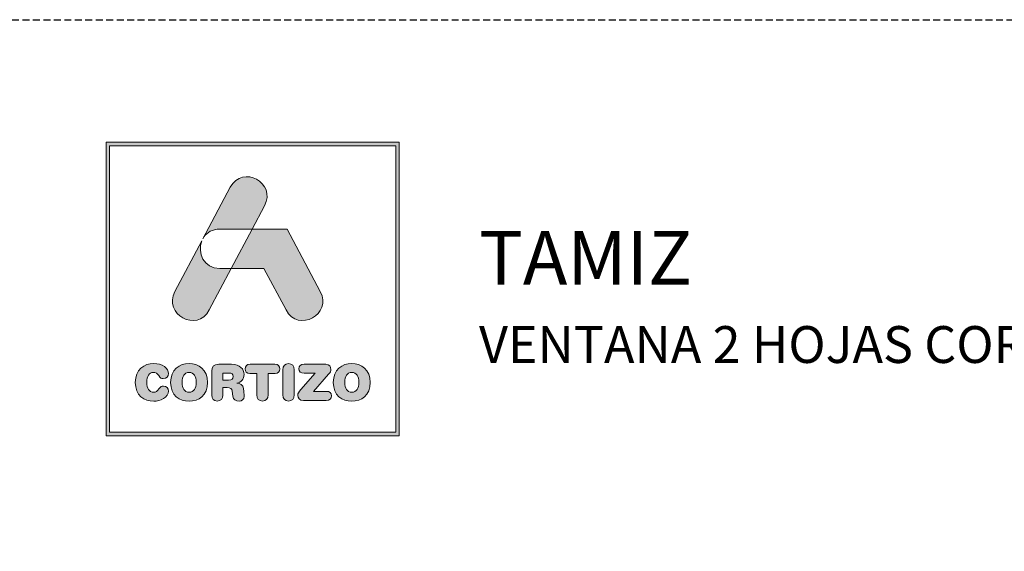
# Model space of a CAD drawing. Units: millimetres. Extents: x 0 to 4165, y -796 to 0.
# Drawn here: x 219 to 289, y -385 to -347 of the extents above; entities that cross this region are included whole.
import ezdxf

# ---------------------------------------------------------------- set-up
doc = ezdxf.new("R2010")
doc.units = ezdxf.units.MM
doc.linetypes.add('DASHED', pattern=[0.75, 0.5, -0.25])
doc.layers.get('0').update_dxf_attribs({"lineweight": 9})
doc.layers.add('Cajetín', color=1, linetype='DASHED', plot=False)
doc.layers.add('Nuevo diseño', color=7, linetype='Continuous', plot=False)
doc.styles.get("Standard").update_dxf_attribs({"font": 'arial.ttf'})

# ---------------------------------------------------------------- blocks, each defined once
blk = doc.blocks.new('block 2')
h = blk.add_hatch(color=7)
h.paths.add_polyline_path([(438.7205077028199, -30.25052218210751), (418.2149548650643, -30.25052218210751), (418.2149548650643, -9.749103458934252), (438.7205077028199, -9.749103458934252)])
h.paths.add_polyline_path([(417.9675970092234, -9.50002305535069), (417.9675970092234, -30.4999470952396), (438.9675210491123, -30.4999470952396), (438.9675210491123, -9.50002305535069)])
h = blk.add_hatch(color=7)
edge = h.paths.add_edge_path()
edge.add_spline(control_points=[(426.1052570549321, -15.71704236803255), (426.1052570549321, -15.71704236803255), (428.4244953356022, -15.71704236803255), (428.4244953356022, -15.71704236803255), (428.4244953356022, -15.71704236803255), (429.3122964421511, -14.04737684110621), (429.3122964421511, -14.04737684110621), (430.1901067717928, -12.39700384889728), (427.7340982003582, -11.07046983230183), (426.8569768898136, -12.72084282451076), (426.8569768898136, -12.72084282451076), (424.8929279536727, -16.41570773244121), (424.8929279536727, -16.41570773244121), (424.8929279536727, -16.41570773244121), (424.9697535829937, -16.27187499593203), (424.9697535829937, -16.27187499593203), (425.1974743945687, -15.94527994393035), (425.5757458788491, -15.71704236803255), (426.1052570549321, -15.71704236803255), (426.1052570549321, -15.71704236803255), (426.1052570549321, -15.71704236803255), (426.1052570549321, -15.71704236803255)], knot_values=[0, 0, 0, 0, 1, 1, 1, 2, 2, 2, 3, 3, 3, 4, 4, 4, 5, 5, 5, 6, 6, 6, 7, 7, 7, 7], degree=3, periodic=0)
h = blk.add_hatch(color=7)
edge = h.paths.add_edge_path()
edge.add_spline(control_points=[(430.8519096145093, -21.50066866866997), (431.7297199441509, -23.15035264178186), (434.18469498694, -21.82381862518641), (433.3072291668469, -20.17327337820321), (433.3072291668469, -20.17327337820321), (430.9373479825435, -15.71704236803255), (430.9373479825435, -15.71704236803255), (430.9373479825435, -15.71704236803255), (428.4248398451508, -15.71704236803255), (428.4248398451508, -15.71704236803255), (428.4248398451508, -15.71704236803255), (426.932079971392, -18.52513969805969), (426.932079971392, -18.52513969805969), (426.932079971392, -18.52513969805969), (429.2706107867796, -18.52513969805969), (429.2706107867796, -18.52513969805969), (429.2706107867796, -18.52513969805969), (430.8519096145093, -21.50066866866997), (430.8519096145093, -21.50066866866997), (430.8519096145093, -21.50066866866997), (430.8519096145093, -21.50066866866997), (430.8519096145093, -21.50066866866997)], knot_values=[0, 0, 0, 0, 1, 1, 1, 2, 2, 2, 3, 3, 3, 4, 4, 4, 5, 5, 5, 6, 6, 6, 7, 7, 7, 7], degree=3, periodic=0)
h = blk.add_hatch(color=7)
edge = h.paths.add_edge_path()
edge.add_spline(control_points=[(425.3507811436623, -21.50066866866997), (425.3507811436623, -21.50066866866997), (426.932079971392, -18.52513969805969), (426.932079971392, -18.52513969805969), (426.932079971392, -18.52513969805969), (426.1052570549321, -18.52513969805969), (426.1052570549321, -18.52513969805969), (424.9242783225883, -18.52513969805969), (424.4946749155777, -17.38998073566987), (424.8147242861575, -16.56246880011286), (424.8147242861575, -16.56246880011286), (422.8958061008734, -20.17327337820321), (422.8958061008734, -20.17327337820321), (422.0183402807801, -21.82416313473493), (424.4736598331177, -23.15035264178186), (425.3507811436623, -21.50066866866997), (425.3507811436623, -21.50066866866997), (425.3507811436623, -21.50066866866997), (425.3507811436623, -21.50066866866997)], knot_values=[0, 0, 0, 0, 1, 1, 1, 2, 2, 2, 3, 3, 3, 4, 4, 4, 5, 5, 5, 6, 6, 6, 6], degree=3, periodic=0)
h = blk.add_hatch(color=7)
edge = h.paths.add_edge_path()
edge.add_spline(control_points=[(421.3741074250385, -28.03635931373744), (421.8302380672856, -28.03635931373744), (422.4420870254659, -27.7600626558204), (422.4420870254659, -27.30754936383284), (422.4420870254659, -27.09223089600472), (422.2746553848826, -26.94478080923603), (422.0614039743458, -26.94478080923603), (421.940136613265, -26.94478080923603), (421.8409178632898, -27.00593125409921), (421.7620251766776, -27.11738009304705), (421.5983831411282, -27.34734021668747), (421.5236245690983, -27.39023165547883), (421.3741074250385, -27.39023165547883), (421.0320094433531, -27.39023165547883), (420.8687119173523, -27.102910692009), (420.8687119173523, -26.68295355235704), (420.8687119173523, -26.2266506553357), (421.0754176464673, -25.97601995878377), (421.3313882410213, -25.97601995878377), (421.5094996776087, -25.97601995878377), (421.6269774336558, -26.02287325738317), (421.7337753936985, -26.19857312713091), (421.844362958775, -26.38150769739768), (421.8943168433112, -26.4135470854105), (422.0469345733077, -26.4135470854105), (422.2787894994651, -26.4135470854105), (422.4355413440439, -26.26299641270509), (422.4355413440439, -26.05852999565551), (422.4355413440439, -25.68525389982869), (421.9797552113454, -25.3297200457509), (421.3741074250385, -25.3297200457509), (420.6940455762502, -25.3297200457509), (420.0494682109598, -25.77827147793043), (420.0494682109598, -26.68295355235704), (420.0494682109598, -27.620019524345), (420.6871553852796, -28.03635931373744), (421.3741074250385, -28.03635931373744), (421.3741074250385, -28.03635931373744), (421.3741074250385, -28.03635931373744), (421.3741074250385, -28.03635931373744)], knot_values=[0, 0, 0, 0, 1, 1, 1, 2, 2, 2, 3, 3, 3, 4, 4, 4, 5, 5, 5, 6, 6, 6, 7, 7, 7, 8, 8, 8, 9, 9, 9, 10, 10, 10, 11, 11, 11, 12, 12, 12, 13, 13, 13, 13], degree=3, periodic=0)
h = blk.add_hatch(color=7)
edge = h.paths.add_edge_path()
edge.add_spline(control_points=[(423.9055635876, -25.97601995878377), (424.2476615692853, -25.97601995878377), (424.4109590952862, -26.26299641270509), (424.4109590952862, -26.68295355235704), (424.4109590952862, -27.102910692009), (424.2476615692853, -27.39023165547883), (423.9055635876, -27.39023165547883), (423.5638101154632, -27.39023165547883), (423.4001680799138, -27.102910692009), (423.4001680799138, -26.68295355235704), (423.4001680799138, -26.26299641270509), (423.5638101154632, -25.97601995878377), (423.9055635876, -25.97601995878377), (423.9055635876, -25.97601995878377), (423.9055635876, -25.97601995878377), (423.9055635876, -25.97601995878377)], knot_values=[0, 0, 0, 0, 1, 1, 1, 2, 2, 2, 3, 3, 3, 4, 4, 4, 5, 5, 5, 5], degree=3, periodic=0)
edge = h.paths.add_edge_path()
edge.add_spline(control_points=[(423.9055635876, -28.03635931373744), (424.5925156273588, -28.03635931373744), (425.2302028016786, -27.620019524345), (425.2302028016786, -26.68295355235704), (425.2302028016786, -25.77827147793043), (424.5856254363883, -25.3297200457509), (423.9055635876, -25.3297200457509), (423.2255017388117, -25.3297200457509), (422.58126888307, -25.77827147793043), (422.58126888307, -26.68295355235704), (422.58126888307, -27.620019524345), (423.2186115478412, -28.03635931373744), (423.9055635876, -28.03635931373744), (423.9055635876, -28.03635931373744), (423.9055635876, -28.03635931373744), (423.9055635876, -28.03635931373744)], knot_values=[0, 0, 0, 0, 1, 1, 1, 2, 2, 2, 3, 3, 3, 4, 4, 4, 5, 5, 5, 5], degree=3, periodic=0)
h = blk.add_hatch(color=7)
edge = h.paths.add_edge_path()
edge.add_spline(control_points=[(426.731919923699, -26.51758896906505), (426.731919923699, -26.51758896906505), (426.3226425800514, -26.51758896906505), (426.3226425800514, -26.51758896906505), (426.3226425800514, -26.51758896906505), (426.3226425800514, -26.01529404731562), (426.3226425800514, -26.01529404731562), (426.3226425800514, -26.01529404731562), (426.731919923699, -26.01529404731562), (426.731919923699, -26.01529404731562), (426.9706650408268, -26.01529404731562), (427.0667832048653, -26.09091389321686), (427.0667832048653, -26.26644150819034), (427.0667832048653, -26.44231363271234), (426.9706650408268, -26.51758896906505), (426.731919923699, -26.51758896906505), (426.731919923699, -26.51758896906505), (426.731919923699, -26.51758896906505), (426.731919923699, -26.51758896906505)], knot_values=[0, 0, 0, 0, 1, 1, 1, 2, 2, 2, 3, 3, 3, 4, 4, 4, 5, 5, 5, 6, 6, 6, 6], degree=3, periodic=0)
edge = h.paths.add_edge_path()
edge.add_spline(control_points=[(427.7967989381897, -27.12823214382558), (427.7609699451431, -26.85520832661953), (427.5828585085557, -26.76546358922877), (427.3227537994193, -26.74737683793121), (427.6397025840623, -26.67950845687179), (427.842963217692, -26.46022812923564), (427.842963217692, -26.12312553600394), (427.842963217692, -25.72797308384579), (427.5614989165471, -25.39087049061409), (426.9344915382317, -25.39087049061409), (426.9344915382317, -25.39087049061409), (426.0267088778684, -25.39087049061409), (426.0267088778684, -25.39087049061409), (425.6746201192758, -25.39087049061409), (425.5247584656673, -25.53797606783426), (425.5247584656673, -25.88231336158498), (425.5247584656673, -25.88231336158498), (425.5247584656673, -27.59125297704316), (425.5247584656673, -27.59125297704316), (425.5247584656673, -27.86737738018594), (425.6670409092083, -28.02188991269939), (425.9233560133109, -28.02188991269939), (426.180015626962, -28.02188991269939), (426.3226425800514, -27.86737738018594), (426.3226425800514, -27.59125297704316), (426.3226425800514, -27.59125297704316), (426.3226425800514, -27.0560573934096), (426.3226425800514, -27.0560573934096), (426.3226425800514, -27.0560573934096), (426.642691950631, -27.0560573934096), (426.642691950631, -27.0560573934096), (426.8352727882565, -27.0560573934096), (426.9775552317973, -27.11738009304705), (427.0023599192912, -27.32546386035613), (427.0023599192912, -27.32546386035613), (427.0412894982744, -27.66670056817013), (427.0412894982744, -27.66670056817013), (427.0702283003505, -27.92146537930436), (427.2552299279084, -28.02188991269939), (427.4939750450362, -28.02188991269939), (427.6686413861384, -28.02188991269939), (427.8605332046668, -27.90355088278106), (427.8605332046668, -27.70597465670198), (427.8605332046668, -27.59831542278792), (427.842963217692, -27.46550699183154), (427.8253932307173, -27.34320610210517), (427.8253932307173, -27.34320610210517), (427.7967989381897, -27.12823214382558), (427.7967989381897, -27.12823214382558), (427.7967989381897, -27.12823214382558), (427.7967989381897, -27.12823214382558), (427.7967989381897, -27.12823214382558)], knot_values=[0, 0, 0, 0, 1, 1, 1, 2, 2, 2, 3, 3, 3, 4, 4, 4, 5, 5, 5, 6, 6, 6, 7, 7, 7, 8, 8, 8, 9, 9, 9, 10, 10, 10, 11, 11, 11, 12, 12, 12, 13, 13, 13, 14, 14, 14, 15, 15, 15, 16, 16, 16, 17, 17, 17, 17], degree=3, periodic=0)
h = blk.add_hatch(color=7)
edge = h.paths.add_edge_path()
edge.add_spline(control_points=[(430.0388670799903, -25.39087049061409), (430.0388670799903, -25.39087049061409), (428.2877250448378, -25.39087049061409), (428.2877250448378, -25.39087049061409), (428.02796484525, -25.39087049061409), (427.9242674711439, -25.52695176228146), (427.9242674711439, -25.72418347881201), (427.9242674711439, -25.92227646921388), (428.02796484525, -26.05852999565551), (428.2591307523102, -26.05852999565551), (428.2591307523102, -26.05852999565551), (428.7538464639921, -26.05852999565551), (428.7538464639921, -26.05852999565551), (428.7538464639921, -26.05852999565551), (428.7538464639921, -27.57695583077937), (428.7538464639921, -27.57695583077937), (428.7538464639921, -27.85290797914789), (428.910598308571, -28.02188991269939), (429.1634683171883, -28.02188991269939), (429.4163383258057, -28.02188991269939), (429.5730901703845, -27.85290797914789), (429.5730901703845, -27.57695583077937), (429.5730901703845, -27.57695583077937), (429.5730901703845, -26.05852999565551), (429.5730901703845, -26.05852999565551), (429.5730901703845, -26.05852999565551), (430.0674613725179, -26.05852999565551), (430.0674613725179, -26.05852999565551), (430.2989717891267, -26.05852999565551), (430.4023246536842, -25.92227646921388), (430.4023246536842, -25.72418347881201), (430.4023246536842, -25.52695176228146), (430.2989717891267, -25.39087049061409), (430.0388670799903, -25.39087049061409), (430.0388670799903, -25.39087049061409), (430.0388670799903, -25.39087049061409), (430.0388670799903, -25.39087049061409)], knot_values=[0, 0, 0, 0, 1, 1, 1, 2, 2, 2, 3, 3, 3, 4, 4, 4, 5, 5, 5, 6, 6, 6, 7, 7, 7, 8, 8, 8, 9, 9, 9, 10, 10, 10, 11, 11, 11, 12, 12, 12, 12], degree=3, periodic=0)
h = blk.add_hatch(color=7)
edge = h.paths.add_edge_path()
edge.add_spline(control_points=[(431.0327771274849, -25.34401719201469), (430.7792180997705, -25.34401719201469), (430.6224662551916, -25.5129991255662), (430.6224662551916, -25.78929578348323), (430.6224662551916, -25.78929578348323), (430.6224662551916, -27.57695583077937), (430.6224662551916, -27.57695583077937), (430.6224662551916, -27.85290797914789), (430.7792180997705, -28.02188991269939), (431.0327771274849, -28.02188991269939), (431.2853026265536, -28.02188991269939), (431.4420544711327, -27.85290797914789), (431.4420544711327, -27.57695583077937), (431.4420544711327, -27.57695583077937), (431.4420544711327, -25.78929578348323), (431.4420544711327, -25.78929578348323), (431.4420544711327, -25.5129991255662), (431.2853026265536, -25.34401719201469), (431.0327771274849, -25.34401719201469), (431.0327771274849, -25.34401719201469), (431.0327771274849, -25.34401719201469), (431.0327771274849, -25.34401719201469)], knot_values=[0, 0, 0, 0, 1, 1, 1, 2, 2, 2, 3, 3, 3, 4, 4, 4, 5, 5, 5, 6, 6, 6, 7, 7, 7, 7], degree=3, periodic=0)
h = blk.add_hatch(color=7)
edge = h.paths.add_edge_path()
edge.add_spline(control_points=[(431.7583142366785, -25.71384819235626), (431.7583142366785, -25.90729030385304), (431.8830266932445, -26.03648138454991), (432.1503661028999, -26.03648138454991), (432.1503661028999, -26.03648138454991), (432.9475611981867, -26.03648138454991), (432.9475611981867, -26.03648138454991), (432.9475611981867, -26.03648138454991), (431.9223007817764, -27.18542072888073), (431.9223007817764, -27.18542072888073), (431.7445338547375, -27.38299695495981), (431.6942354606529, -27.47635904261008), (431.6942354606529, -27.61261256905171), (431.6942354606529, -27.8138061453903), (431.8192924267673, -27.97503661409999), (432.0966226133302, -27.97503661409999), (432.0966226133302, -27.97503661409999), (433.7340764974693, -27.97503661409999), (433.7340764974693, -27.97503661409999), (433.9800563151161, -27.97503661409999), (434.1082138671674, -27.86393228470068), (434.1082138671674, -27.65240342190635), (434.1082138671674, -27.44053004956348), (433.9800563151161, -27.32873670106712), (433.7340764974693, -27.32873670106712), (433.7340764974693, -27.32873670106712), (432.8090683596797, -27.32873670106712), (432.8090683596797, -27.32873670106712), (432.8090683596797, -27.32873670106712), (433.9052977430862, -26.10124917967261), (433.9052977430862, -26.10124917967261), (434.0296656901037, -25.96155055774572), (434.0692842881841, -25.87163356558071), (434.0692842881841, -25.75346679043663), (434.0692842881841, -25.55210095932378), (433.9549071180738, -25.39087049061409), (433.6954914280345, -25.39087049061409), (433.6954914280345, -25.39087049061409), (432.1503661028999, -25.39087049061409), (432.1503661028999, -25.39087049061409), (431.8830266932445, -25.39087049061409), (431.7583142366785, -25.52006157131096), (431.7583142366785, -25.71384819235626), (431.7583142366785, -25.71384819235626), (431.7583142366785, -25.71384819235626), (431.7583142366785, -25.71384819235626)], knot_values=[0, 0, 0, 0, 1, 1, 1, 2, 2, 2, 3, 3, 3, 4, 4, 4, 5, 5, 5, 6, 6, 6, 7, 7, 7, 8, 8, 8, 9, 9, 9, 10, 10, 10, 11, 11, 11, 12, 12, 12, 13, 13, 13, 14, 14, 14, 15, 15, 15, 15], degree=3, periodic=0)
h = blk.add_hatch(color=7)
edge = h.paths.add_edge_path()
edge.add_spline(control_points=[(435.5606661237487, -25.97601995878377), (435.9024195958855, -25.97601995878377), (436.0660616314349, -26.26299641270509), (436.0660616314349, -26.68295355235704), (436.0660616314349, -27.102910692009), (435.9024195958855, -27.39023165547883), (435.5606661237487, -27.39023165547883), (435.2182236325149, -27.39023165547883), (435.0552706160626, -27.102910692009), (435.0552706160626, -26.68295355235704), (435.0552706160626, -26.26299641270509), (435.2182236325149, -25.97601995878377), (435.5606661237487, -25.97601995878377), (435.5606661237487, -25.97601995878377), (435.5606661237487, -25.97601995878377), (435.5606661237487, -25.97601995878377)], knot_values=[0, 0, 0, 0, 1, 1, 1, 2, 2, 2, 3, 3, 3, 4, 4, 4, 5, 5, 5, 5], degree=3, periodic=0)
edge = h.paths.add_edge_path()
edge.add_spline(control_points=[(435.5606661237487, -28.03635931373744), (436.2476181635076, -28.03635931373744), (436.8853053378273, -27.620019524345), (436.8853053378273, -26.68295355235704), (436.8853053378273, -25.77827147793043), (436.2407279725372, -25.3297200457509), (435.5606661237487, -25.3297200457509), (434.8806042749604, -25.3297200457509), (434.2360269096702, -25.77827147793043), (434.2360269096702, -26.68295355235704), (434.2360269096702, -27.620019524345), (434.8733695744414, -28.03635931373744), (435.5606661237487, -28.03635931373744), (435.5606661237487, -28.03635931373744), (435.5606661237487, -28.03635931373744), (435.5606661237487, -28.03635931373744)], knot_values=[0, 0, 0, 0, 1, 1, 1, 2, 2, 2, 3, 3, 3, 4, 4, 4, 5, 5, 5, 5], degree=3, periodic=0)
at = {"color": 7, "lineweight": 0}
for points in [[(417.9675970092234, -9.50002305535069), (417.9675970092234, -30.4999470952396), (438.9675210491123, -30.4999470952396), (438.9675210491123, -9.50002305535069), (417.9675970092234, -9.50002305535069), (417.9675970092234, -9.50002305535069)], [(438.7205077028199, -30.25052218210751), (418.2149548650643, -30.25052218210751), (418.2149548650643, -9.749103458934252), (438.7205077028199, -9.749103458934252), (438.7205077028199, -30.25052218210751), (438.7205077028199, -30.25052218210751)]]:
    blk.add_lwpolyline(points, dxfattribs=at)
for points, knots in [([(426.1052570549321, -15.71704236803255), (426.1052570549321, -15.71704236803255), (428.4244953356022, -15.71704236803255), (428.4244953356022, -15.71704236803255), (428.4244953356022, -15.71704236803255), (429.3122964421511, -14.04737684110621), (429.3122964421511, -14.04737684110621), (430.1901067717928, -12.39700384889728), (427.7340982003582, -11.07046983230183), (426.8569768898136, -12.72084282451076), (426.8569768898136, -12.72084282451076), (424.8929279536727, -16.41570773244121), (424.8929279536727, -16.41570773244121), (424.8929279536727, -16.41570773244121), (424.9697535829937, -16.27187499593203), (424.9697535829937, -16.27187499593203), (425.1974743945687, -15.94527994393035), (425.5757458788491, -15.71704236803255), (426.1052570549321, -15.71704236803255), (426.1052570549321, -15.71704236803255), (426.1052570549321, -15.71704236803255), (426.1052570549321, -15.71704236803255)], [0, 0, 0, 0, 1, 1, 1, 2, 2, 2, 3, 3, 3, 4, 4, 4, 5, 5, 5, 6, 6, 6, 7, 7, 7, 7]), ([(430.8519096145093, -21.50066866866997), (431.7297199441509, -23.15035264178186), (434.18469498694, -21.82381862518641), (433.3072291668469, -20.17327337820321), (433.3072291668469, -20.17327337820321), (430.9373479825435, -15.71704236803255), (430.9373479825435, -15.71704236803255), (430.9373479825435, -15.71704236803255), (428.4248398451508, -15.71704236803255), (428.4248398451508, -15.71704236803255), (428.4248398451508, -15.71704236803255), (426.932079971392, -18.52513969805969), (426.932079971392, -18.52513969805969), (426.932079971392, -18.52513969805969), (429.2706107867796, -18.52513969805969), (429.2706107867796, -18.52513969805969), (429.2706107867796, -18.52513969805969), (430.8519096145093, -21.50066866866997), (430.8519096145093, -21.50066866866997), (430.8519096145093, -21.50066866866997), (430.8519096145093, -21.50066866866997), (430.8519096145093, -21.50066866866997)], [0, 0, 0, 0, 1, 1, 1, 2, 2, 2, 3, 3, 3, 4, 4, 4, 5, 5, 5, 6, 6, 6, 7, 7, 7, 7]), ([(425.3507811436623, -21.50066866866997), (425.3507811436623, -21.50066866866997), (426.932079971392, -18.52513969805969), (426.932079971392, -18.52513969805969), (426.932079971392, -18.52513969805969), (426.1052570549321, -18.52513969805969), (426.1052570549321, -18.52513969805969), (424.9242783225883, -18.52513969805969), (424.4946749155777, -17.38998073566987), (424.8147242861575, -16.56246880011286), (424.8147242861575, -16.56246880011286), (422.8958061008734, -20.17327337820321), (422.8958061008734, -20.17327337820321), (422.0183402807801, -21.82416313473493), (424.4736598331177, -23.15035264178186), (425.3507811436623, -21.50066866866997), (425.3507811436623, -21.50066866866997), (425.3507811436623, -21.50066866866997), (425.3507811436623, -21.50066866866997)], [0, 0, 0, 0, 1, 1, 1, 2, 2, 2, 3, 3, 3, 4, 4, 4, 5, 5, 5, 6, 6, 6, 6]), ([(421.3741074250385, -28.03635931373744), (421.8302380672856, -28.03635931373744), (422.4420870254659, -27.7600626558204), (422.4420870254659, -27.30754936383284), (422.4420870254659, -27.09223089600472), (422.2746553848826, -26.94478080923603), (422.0614039743458, -26.94478080923603), (421.940136613265, -26.94478080923603), (421.8409178632898, -27.00593125409921), (421.7620251766776, -27.11738009304705), (421.5983831411282, -27.34734021668747), (421.5236245690983, -27.39023165547883), (421.3741074250385, -27.39023165547883), (421.0320094433531, -27.39023165547883), (420.8687119173523, -27.102910692009), (420.8687119173523, -26.68295355235704), (420.8687119173523, -26.2266506553357), (421.0754176464673, -25.97601995878377), (421.3313882410213, -25.97601995878377), (421.5094996776087, -25.97601995878377), (421.6269774336558, -26.02287325738317), (421.7337753936985, -26.19857312713091), (421.844362958775, -26.38150769739768), (421.8943168433112, -26.4135470854105), (422.0469345733077, -26.4135470854105), (422.2787894994651, -26.4135470854105), (422.4355413440439, -26.26299641270509), (422.4355413440439, -26.05852999565551), (422.4355413440439, -25.68525389982869), (421.9797552113454, -25.3297200457509), (421.3741074250385, -25.3297200457509), (420.6940455762502, -25.3297200457509), (420.0494682109598, -25.77827147793043), (420.0494682109598, -26.68295355235704), (420.0494682109598, -27.620019524345), (420.6871553852796, -28.03635931373744), (421.3741074250385, -28.03635931373744), (421.3741074250385, -28.03635931373744), (421.3741074250385, -28.03635931373744), (421.3741074250385, -28.03635931373744)], [0, 0, 0, 0, 1, 1, 1, 2, 2, 2, 3, 3, 3, 4, 4, 4, 5, 5, 5, 6, 6, 6, 7, 7, 7, 8, 8, 8, 9, 9, 9, 10, 10, 10, 11, 11, 11, 12, 12, 12, 13, 13, 13, 13]), ([(423.9055635876, -28.03635931373744), (424.5925156273588, -28.03635931373744), (425.2302028016786, -27.620019524345), (425.2302028016786, -26.68295355235704), (425.2302028016786, -25.77827147793043), (424.5856254363883, -25.3297200457509), (423.9055635876, -25.3297200457509), (423.2255017388117, -25.3297200457509), (422.58126888307, -25.77827147793043), (422.58126888307, -26.68295355235704), (422.58126888307, -27.620019524345), (423.2186115478412, -28.03635931373744), (423.9055635876, -28.03635931373744), (423.9055635876, -28.03635931373744), (423.9055635876, -28.03635931373744), (423.9055635876, -28.03635931373744)], [0, 0, 0, 0, 1, 1, 1, 2, 2, 2, 3, 3, 3, 4, 4, 4, 5, 5, 5, 5]), ([(427.7967989381897, -27.12823214382558), (427.7609699451431, -26.85520832661953), (427.5828585085557, -26.76546358922877), (427.3227537994193, -26.74737683793121), (427.6397025840623, -26.67950845687179), (427.842963217692, -26.46022812923564), (427.842963217692, -26.12312553600394), (427.842963217692, -25.72797308384579), (427.5614989165471, -25.39087049061409), (426.9344915382317, -25.39087049061409), (426.9344915382317, -25.39087049061409), (426.0267088778684, -25.39087049061409), (426.0267088778684, -25.39087049061409), (425.6746201192758, -25.39087049061409), (425.5247584656673, -25.53797606783426), (425.5247584656673, -25.88231336158498), (425.5247584656673, -25.88231336158498), (425.5247584656673, -27.59125297704316), (425.5247584656673, -27.59125297704316), (425.5247584656673, -27.86737738018594), (425.6670409092083, -28.02188991269939), (425.9233560133109, -28.02188991269939), (426.180015626962, -28.02188991269939), (426.3226425800514, -27.86737738018594), (426.3226425800514, -27.59125297704316), (426.3226425800514, -27.59125297704316), (426.3226425800514, -27.0560573934096), (426.3226425800514, -27.0560573934096), (426.3226425800514, -27.0560573934096), (426.642691950631, -27.0560573934096), (426.642691950631, -27.0560573934096), (426.8352727882565, -27.0560573934096), (426.9775552317973, -27.11738009304705), (427.0023599192912, -27.32546386035613), (427.0023599192912, -27.32546386035613), (427.0412894982744, -27.66670056817013), (427.0412894982744, -27.66670056817013), (427.0702283003505, -27.92146537930436), (427.2552299279084, -28.02188991269939), (427.4939750450362, -28.02188991269939), (427.6686413861384, -28.02188991269939), (427.8605332046668, -27.90355088278106), (427.8605332046668, -27.70597465670198), (427.8605332046668, -27.59831542278792), (427.842963217692, -27.46550699183154), (427.8253932307173, -27.34320610210517), (427.8253932307173, -27.34320610210517), (427.7967989381897, -27.12823214382558), (427.7967989381897, -27.12823214382558), (427.7967989381897, -27.12823214382558), (427.7967989381897, -27.12823214382558), (427.7967989381897, -27.12823214382558)], [0, 0, 0, 0, 1, 1, 1, 2, 2, 2, 3, 3, 3, 4, 4, 4, 5, 5, 5, 6, 6, 6, 7, 7, 7, 8, 8, 8, 9, 9, 9, 10, 10, 10, 11, 11, 11, 12, 12, 12, 13, 13, 13, 14, 14, 14, 15, 15, 15, 16, 16, 16, 17, 17, 17, 17]), ([(430.0388670799903, -25.39087049061409), (430.0388670799903, -25.39087049061409), (428.2877250448378, -25.39087049061409), (428.2877250448378, -25.39087049061409), (428.02796484525, -25.39087049061409), (427.9242674711439, -25.52695176228146), (427.9242674711439, -25.72418347881201), (427.9242674711439, -25.92227646921388), (428.02796484525, -26.05852999565551), (428.2591307523102, -26.05852999565551), (428.2591307523102, -26.05852999565551), (428.7538464639921, -26.05852999565551), (428.7538464639921, -26.05852999565551), (428.7538464639921, -26.05852999565551), (428.7538464639921, -27.57695583077937), (428.7538464639921, -27.57695583077937), (428.7538464639921, -27.85290797914789), (428.910598308571, -28.02188991269939), (429.1634683171883, -28.02188991269939), (429.4163383258057, -28.02188991269939), (429.5730901703845, -27.85290797914789), (429.5730901703845, -27.57695583077937), (429.5730901703845, -27.57695583077937), (429.5730901703845, -26.05852999565551), (429.5730901703845, -26.05852999565551), (429.5730901703845, -26.05852999565551), (430.0674613725179, -26.05852999565551), (430.0674613725179, -26.05852999565551), (430.2989717891267, -26.05852999565551), (430.4023246536842, -25.92227646921388), (430.4023246536842, -25.72418347881201), (430.4023246536842, -25.52695176228146), (430.2989717891267, -25.39087049061409), (430.0388670799903, -25.39087049061409), (430.0388670799903, -25.39087049061409), (430.0388670799903, -25.39087049061409), (430.0388670799903, -25.39087049061409)], [0, 0, 0, 0, 1, 1, 1, 2, 2, 2, 3, 3, 3, 4, 4, 4, 5, 5, 5, 6, 6, 6, 7, 7, 7, 8, 8, 8, 9, 9, 9, 10, 10, 10, 11, 11, 11, 12, 12, 12, 12]), ([(431.0327771274849, -25.34401719201469), (430.7792180997705, -25.34401719201469), (430.6224662551916, -25.5129991255662), (430.6224662551916, -25.78929578348323), (430.6224662551916, -25.78929578348323), (430.6224662551916, -27.57695583077937), (430.6224662551916, -27.57695583077937), (430.6224662551916, -27.85290797914789), (430.7792180997705, -28.02188991269939), (431.0327771274849, -28.02188991269939), (431.2853026265536, -28.02188991269939), (431.4420544711327, -27.85290797914789), (431.4420544711327, -27.57695583077937), (431.4420544711327, -27.57695583077937), (431.4420544711327, -25.78929578348323), (431.4420544711327, -25.78929578348323), (431.4420544711327, -25.5129991255662), (431.2853026265536, -25.34401719201469), (431.0327771274849, -25.34401719201469), (431.0327771274849, -25.34401719201469), (431.0327771274849, -25.34401719201469), (431.0327771274849, -25.34401719201469)], [0, 0, 0, 0, 1, 1, 1, 2, 2, 2, 3, 3, 3, 4, 4, 4, 5, 5, 5, 6, 6, 6, 7, 7, 7, 7]), ([(431.7583142366785, -25.71384819235626), (431.7583142366785, -25.90729030385304), (431.8830266932445, -26.03648138454991), (432.1503661028999, -26.03648138454991), (432.1503661028999, -26.03648138454991), (432.9475611981867, -26.03648138454991), (432.9475611981867, -26.03648138454991), (432.9475611981867, -26.03648138454991), (431.9223007817764, -27.18542072888073), (431.9223007817764, -27.18542072888073), (431.7445338547375, -27.38299695495981), (431.6942354606529, -27.47635904261008), (431.6942354606529, -27.61261256905171), (431.6942354606529, -27.8138061453903), (431.8192924267673, -27.97503661409999), (432.0966226133302, -27.97503661409999), (432.0966226133302, -27.97503661409999), (433.7340764974693, -27.97503661409999), (433.7340764974693, -27.97503661409999), (433.9800563151161, -27.97503661409999), (434.1082138671674, -27.86393228470068), (434.1082138671674, -27.65240342190635), (434.1082138671674, -27.44053004956348), (433.9800563151161, -27.32873670106712), (433.7340764974693, -27.32873670106712), (433.7340764974693, -27.32873670106712), (432.8090683596797, -27.32873670106712), (432.8090683596797, -27.32873670106712), (432.8090683596797, -27.32873670106712), (433.9052977430862, -26.10124917967261), (433.9052977430862, -26.10124917967261), (434.0296656901037, -25.96155055774572), (434.0692842881841, -25.87163356558071), (434.0692842881841, -25.75346679043663), (434.0692842881841, -25.55210095932378), (433.9549071180738, -25.39087049061409), (433.6954914280345, -25.39087049061409), (433.6954914280345, -25.39087049061409), (432.1503661028999, -25.39087049061409), (432.1503661028999, -25.39087049061409), (431.8830266932445, -25.39087049061409), (431.7583142366785, -25.52006157131096), (431.7583142366785, -25.71384819235626), (431.7583142366785, -25.71384819235626), (431.7583142366785, -25.71384819235626), (431.7583142366785, -25.71384819235626)], [0, 0, 0, 0, 1, 1, 1, 2, 2, 2, 3, 3, 3, 4, 4, 4, 5, 5, 5, 6, 6, 6, 7, 7, 7, 8, 8, 8, 9, 9, 9, 10, 10, 10, 11, 11, 11, 12, 12, 12, 13, 13, 13, 14, 14, 14, 15, 15, 15, 15]), ([(435.5606661237487, -28.03635931373744), (436.2476181635076, -28.03635931373744), (436.8853053378273, -27.620019524345), (436.8853053378273, -26.68295355235704), (436.8853053378273, -25.77827147793043), (436.2407279725372, -25.3297200457509), (435.5606661237487, -25.3297200457509), (434.8806042749604, -25.3297200457509), (434.2360269096702, -25.77827147793043), (434.2360269096702, -26.68295355235704), (434.2360269096702, -27.620019524345), (434.8733695744414, -28.03635931373744), (435.5606661237487, -28.03635931373744), (435.5606661237487, -28.03635931373744), (435.5606661237487, -28.03635931373744), (435.5606661237487, -28.03635931373744)], [0, 0, 0, 0, 1, 1, 1, 2, 2, 2, 3, 3, 3, 4, 4, 4, 5, 5, 5, 5]), ([(423.9055635876, -25.97601995878377), (424.2476615692853, -25.97601995878377), (424.4109590952862, -26.26299641270509), (424.4109590952862, -26.68295355235704), (424.4109590952862, -27.102910692009), (424.2476615692853, -27.39023165547883), (423.9055635876, -27.39023165547883), (423.5638101154632, -27.39023165547883), (423.4001680799138, -27.102910692009), (423.4001680799138, -26.68295355235704), (423.4001680799138, -26.26299641270509), (423.5638101154632, -25.97601995878377), (423.9055635876, -25.97601995878377), (423.9055635876, -25.97601995878377), (423.9055635876, -25.97601995878377), (423.9055635876, -25.97601995878377)], [0, 0, 0, 0, 1, 1, 1, 2, 2, 2, 3, 3, 3, 4, 4, 4, 5, 5, 5, 5]), ([(426.731919923699, -26.51758896906505), (426.731919923699, -26.51758896906505), (426.3226425800514, -26.51758896906505), (426.3226425800514, -26.51758896906505), (426.3226425800514, -26.51758896906505), (426.3226425800514, -26.01529404731562), (426.3226425800514, -26.01529404731562), (426.3226425800514, -26.01529404731562), (426.731919923699, -26.01529404731562), (426.731919923699, -26.01529404731562), (426.9706650408268, -26.01529404731562), (427.0667832048653, -26.09091389321686), (427.0667832048653, -26.26644150819034), (427.0667832048653, -26.44231363271234), (426.9706650408268, -26.51758896906505), (426.731919923699, -26.51758896906505), (426.731919923699, -26.51758896906505), (426.731919923699, -26.51758896906505), (426.731919923699, -26.51758896906505)], [0, 0, 0, 0, 1, 1, 1, 2, 2, 2, 3, 3, 3, 4, 4, 4, 5, 5, 5, 6, 6, 6, 6]), ([(435.5606661237487, -25.97601995878377), (435.9024195958855, -25.97601995878377), (436.0660616314349, -26.26299641270509), (436.0660616314349, -26.68295355235704), (436.0660616314349, -27.102910692009), (435.9024195958855, -27.39023165547883), (435.5606661237487, -27.39023165547883), (435.2182236325149, -27.39023165547883), (435.0552706160626, -27.102910692009), (435.0552706160626, -26.68295355235704), (435.0552706160626, -26.26299641270509), (435.2182236325149, -25.97601995878377), (435.5606661237487, -25.97601995878377), (435.5606661237487, -25.97601995878377), (435.5606661237487, -25.97601995878377), (435.5606661237487, -25.97601995878377)], [0, 0, 0, 0, 1, 1, 1, 2, 2, 2, 3, 3, 3, 4, 4, 4, 5, 5, 5, 5])]:
    blk.add_open_spline(points, degree=3, knots=knots, dxfattribs=at)
blk = doc.blocks.new('CAJETÍN_2014')
at = {"layer": 'Cajetín'}
blk.add_lwpolyline([(-105, 0), (105, 0), (105, -297), (-105, -297)], close=True, dxfattribs=at)
at = {"layer": 'Nuevo diseño'}
blk.add_blockref('block 2', (-507.9686495040839, 0.7239779412202552), dxfattribs=at)

msp = doc.modelspace()

# ---------------------------------------------------------------- block references
msp.add_blockref('CAJETÍN_2014', (315, -347))

# ---------------------------------------------------------------- texts
at = {"layer": 'Nuevo diseño', "color": 7, "attachment_point": 7}
for s, insert, char_height in [('{\\fOpen Sans Semibold|b0|i0|c0|p34;TAMIZ}', (251.7153184837025, -365.9595751137547), 3.838222221262667), ('{\\fOpen Sans|b0|i0|c0|p34;VENTANA 2 HOJAS CORREDERA, DESPLAZADA - OPCIÓN 1}', (251.7098063309277, -371.571291149678), 2.638777777118084)]:
    msp.add_mtext(s, dxfattribs=dict(at, insert=insert, char_height=char_height))

doc.saveas('drawing.dxf')
